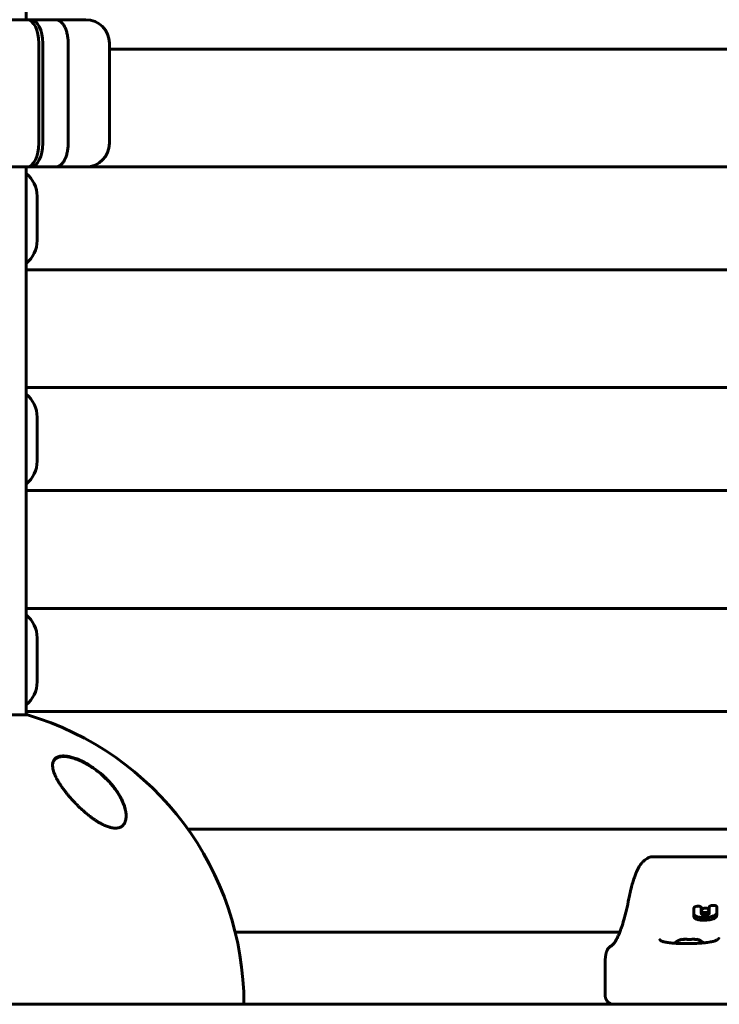
# Model space of a CAD drawing. Units: millimetres. Extents: x -2096 to 2096, y -2682 to 2811.
# Drawn here: x -257 to -20, y -595 to -260 of the extents above; entities that cross this region are included whole.
import ezdxf

# ---------------------------------------------------------------- set-up
doc = ezdxf.new("R2010")
doc.units = ezdxf.units.MM
doc.linetypes.add('K5LT_BASIC', pattern=[0])

msp = doc.modelspace()

# ---------------------------------------------------------------- linework, layer by layer
at = {"color": 150, "linetype": 'K5LT_BASIC', "lineweight": 60}
for p, q in [((-255.25, -260), (-255.25, 10)), ((-263.35, -260), (-254.9, -260)), ((-253.6, -260), (-254.9, -260)), ((-253.6, -260), (-245.15, -260)), ((-245.15, -260), (-234.93, -260)), ((-250.9, -302), (-250.9, -268)), ((-249.6, -268), (-249.6, -302)), ((-240.94, -268), (-240.94, -302)), ((-226.93, -268), (-226.93, -302)), ((0, -270), (-226.93, -270)), ((-254.9, -310), (-263.35, -310)), ((0, -310), (-255.25, -310)), ((-255.25, -496.19), (-255.25, -310)), ((-253.6, -310), (-254.9, -310)), ((-245.15, -310), (-253.6, -310)), ((-234.93, -310), (-245.15, -310)), ((-251.5, -320), (-251.5, -335)), ((0, -345), (-255.25, -345)), ((0, -385), (-255.25, -385)), ((-251.5, -395), (-251.5, -410)), ((0, -420), (-255.25, -420)), ((0, -460), (-255.25, -460)), ((-251.5, -470), (-251.5, -485)), ((0, -495), (-255.25, -495)), ((-254.75, -496.19), (-312.75, -496.19)), ((-255.25, -496.19), (-254.75, -496.19)), ((0, -535), (-200.29, -535)), ((-44.28, -544.94), (-44.97, -545.44)), ((-44.26, -544.92), (-44.28, -544.94)), ((-42.46, -544.35), (42.46, -544.35)), ((-50.5, -558.5), (-50.5, -558.51)), ((-28.43, -562.75), (-28.43, -561.79)), ((-28.43, -561.79), (-28.43, -563.7)), ((-25.92, -562.29), (-25.92, -561.59)), ((-23.2, -562.4), (-23.2, -561.44)), ((-23.2, -561.44), (-23.2, -561.93)), ((-23.2, -562.89), (-23.2, -561.93)), ((-23.2, -561.93), (-23.2, -561.93)), ((-23.2, -561.93), (-23.2, -563.17)), ((-20.69, -563.32), (-20.69, -561.31)), ((-28.43, -562.75), (-28.43, -562.75)), ((-28.43, -564.63), (-28.43, -562.75)), ((-25.92, -562.29), (-25.92, -562.29)), ((-25.92, -563.2), (-25.92, -562.29)), ((-25.92, -563.69), (-25.92, -563.2)), ((-25.92, -563.2), (-25.92, -563.2)), ((-25.92, -563.65), (-25.92, -563.2)), ((-25.92, -563.65), (-25.92, -563.65)), ((-25.81, -563.61), (-25.81, -562.67)), ((-23.37, -563.49), (-23.37, -562.54)), ((-23.2, -562.4), (-23.2, -562.89)), ((-23.2, -562.89), (-23.2, -562.89)), ((-23.2, -563.17), (-23.2, -563.17)), ((-23.2, -563.17), (-23.2, -563.48)), ((-20.69, -564.26), (-20.69, -563.32)), ((-20.69, -564.25), (-20.69, -563.32)), ((-20.69, -563.32), (-20.69, -563.32)), ((-53.62, -570), (-184.22, -570)), ((-32.5, -572.52), (-32.5, -572.41)), ((-27.5, -572.41), (-27.5, -572.52)), ((-58.56, -580.27), (-58.56, -591.5)), ((675, -594.5), (-675, -594.5))]:
    msp.add_line(p, q, dxfattribs=at)
for centre, radius, start, end in [((-234.93, -268), 8, 0, 90), ((-234.93, -302), 8, 270, 0), ((-261.5, -320), 10, 0, 51.3178), ((-261.5, -335), 10, 308.6822, 0), ((-261.5, -395), 10, 0, 51.3178), ((-261.5, -410), 10, 308.6822, 0), ((-261.5, -470), 10, 0, 51.3178), ((-261.5, -485), 10, 308.6822, 0), ((-283.75, -594.5), 102.5, 0, 73.565), ((-43.29, -547.76), 2.86, 124.8489, 125.95), ((-55.13, -577.18), 2.89, 113.3237, 114.7264)]:
    msp.add_arc(centre, radius, start, end, dxfattribs=at)
for centre, major_axis, ratio, start_param, end_param in [((-254.9, -268), (0, 8), 0.5, 4.712389, 6.283185), ((-253.6, -268), (0, 8), 0.5, 4.712389, 6.283185), ((-254.9, -302), (0, 8), 0.5, 3.141593, 4.712389), ((-253.6, -302), (0, -8), 0.5, 0, 1.570796), ((-30, -575.5), (-6, 0), 0.566667, 5.142164, 5.742185), ((-30, -575.5), (-6, 0), 0.566667, 3.727654, 4.282614)]:
    msp.add_ellipse(centre, major_axis=major_axis, ratio=ratio, start_param=start_param, end_param=end_param, dxfattribs=at)
for points, knots in [([(-240.94, -268), (-240.94, -267.47), (-240.97, -266.95), (-241.05, -266.18), (-241.08, -265.93), (-241.16, -265.43), (-241.21, -265.18), (-241.37, -264.45), (-241.49, -263.99), (-241.8, -263.12), (-241.98, -262.71), (-242.36, -261.97), (-242.57, -261.64), (-242.92, -261.2), (-243.04, -261.07), (-243.28, -260.82), (-243.53, -260.6), (-243.79, -260.42), (-244.05, -260.27), (-244.19, -260.2), (-244.46, -260.1), (-244.6, -260.06), (-244.8, -260.02), (-244.87, -260.01), (-245.01, -260), (-245.08, -260), (-245.15, -260)], [0, 0, 0, 0, 0.00156255, 0.00156255, 0.00234382, 0.00234382, 0.0031251, 0.0031251, 0.00468765, 0.00468765, 0.0062502, 0.0062502, 0.00781274, 0.00781274, 0.00859402, 0.00859402, 0.00937529, 0.01015657, 0.01015657, 0.01093784, 0.01093784, 0.01171912, 0.01171912, 0.01210975, 0.01210975, 0.01250039, 0.01250039, 0.01250039, 0.01250039]), ([(-240.94, -302), (-240.94, -302.52), (-240.97, -303.04), (-241.05, -303.81), (-241.08, -304.06), (-241.16, -304.57), (-241.21, -304.82), (-241.37, -305.54), (-241.49, -306), (-241.8, -306.87), (-241.98, -307.28), (-242.36, -308.02), (-242.57, -308.35), (-242.92, -308.79), (-243.04, -308.93), (-243.28, -309.17), (-243.53, -309.4), (-243.79, -309.57), (-244.05, -309.73), (-244.19, -309.79), (-244.46, -309.89), (-244.6, -309.93), (-244.8, -309.97), (-244.87, -309.98), (-245.01, -309.99), (-245.08, -310), (-245.15, -310)], [0, 0, 0, 0, 0.00156255, 0.00156255, 0.00234382, 0.00234382, 0.0031251, 0.0031251, 0.00468765, 0.00468765, 0.0062502, 0.0062502, 0.00781274, 0.00781274, 0.00859402, 0.00859402, 0.00937529, 0.01015657, 0.01015657, 0.01093784, 0.01093784, 0.01171912, 0.01171912, 0.01210975, 0.01210975, 0.01250039, 0.01250039, 0.01250039, 0.01250039]), ([(-233.75, -513.26), (-234.08, -513.06), (-234.73, -512.67), (-235.73, -512.14), (-236.7, -511.67), (-237.71, -511.23), (-238.66, -510.88), (-239.56, -510.6), (-240.21, -510.43), (-240.77, -510.32), (-241.35, -510.22), (-242.02, -510.14), (-242.68, -510.13), (-243.28, -510.16), (-243.77, -510.23), (-244.21, -510.35), (-244.51, -510.46), (-244.75, -510.57), (-245.02, -510.72), (-245.32, -510.94), (-245.7, -511.33), (-245.99, -511.81), (-246.18, -512.41), (-246.24, -512.87), (-246.25, -513.16), (-246.25, -513.26)], [0, 0, 0, 0, 1.445059, 2.851899, 4.219006, 5.524352, 7.124343, 8.219854, 9.374275, 10.004216, 10.76941, 12.021444, 13.247375, 14.173145, 15.332038, 16.213782, 17.06698, 17.496681, 18.102503, 19.299137, 20.383906, 22.468845, 23.888212, 25.296506, 26, 26, 26, 26]), ([(-246.25, -513.41), (-246.25, -513.4), (-246.25, -513.39), (-246.25, -513.35), (-246.24, -513.31), (-246.24, -513.27), (-246.24, -513.27), (-246.24, -513.25), (-246.24, -513.25), (-246.24, -513.23), (-246.24, -513.21), (-246.23, -513.18), (-246.23, -513.15), (-246.22, -513.07), (-246.22, -513.02), (-246.2, -512.87), (-246.18, -512.77), (-246.14, -512.58), (-246.11, -512.49), (-246.06, -512.31), (-246.03, -512.23), (-245.96, -512.06), (-245.92, -511.98), (-245.84, -511.83), (-245.79, -511.76), (-245.7, -511.62), (-245.65, -511.55), (-245.54, -511.42), (-245.48, -511.35), (-245.36, -511.23), (-245.3, -511.18), (-245.17, -511.06), (-245.1, -511.01), (-244.94, -510.91), (-244.86, -510.86), (-244.69, -510.76), (-244.6, -510.72), (-244.4, -510.63), (-244.3, -510.59), (-244.08, -510.52), (-243.96, -510.49), (-243.72, -510.43), (-243.59, -510.4), (-243.31, -510.36), (-243.16, -510.34), (-242.85, -510.32), (-242.68, -510.31), (-242.32, -510.31), (-242.13, -510.32), (-241.73, -510.35), (-241.52, -510.37), (-241.06, -510.43), (-240.81, -510.48), (-240.29, -510.58), (-240.01, -510.65), (-239.42, -510.81), (-239.1, -510.9), (-238.71, -511.03), (-238.64, -511.06), (-238.23, -511.2), (-237.88, -511.33), (-237.2, -511.61), (-236.85, -511.76), (-236.42, -511.96), (-236.33, -512), (-236.25, -512.05)], [0.540473, 0.540473, 0.540473, 0.540473, 0.646504, 0.646504, 1.013988, 1.013988, 1.088549, 1.088549, 1.16282, 1.16282, 1.311361, 1.311361, 1.608297, 1.608297, 2.201879, 2.201879, 3.356614, 3.356614, 4.482457, 4.482457, 5.5753, 5.5753, 6.638221, 6.638221, 7.671105, 7.671105, 8.697281, 8.697281, 9.715277, 9.715277, 10.726456, 10.726456, 11.763322, 11.763322, 12.834093, 12.834093, 13.941469, 13.941469, 15.094155, 15.094155, 16.297834, 16.297834, 17.561622, 17.561622, 18.90469, 18.90469, 20.334974, 20.334974, 21.835091, 21.835091, 23.467333, 23.467333, 25.272216, 25.272216, 27.213182, 27.213182, 29.37131, 29.37131, 29.862972, 29.862972, 32.141258, 32.141258, 34.419544, 34.419544, 35, 35, 35, 35]), ([(-246.25, -513.26), (-246.25, -513.49), (-246.22, -513.89), (-246.11, -514.57), (-245.92, -515.3), (-245.57, -516.27), (-245.2, -517.1), (-244.77, -517.95), (-244.33, -518.75), (-243.77, -519.64), (-243.14, -520.59), (-242.59, -521.36), (-241.96, -522.19), (-241.41, -522.89), (-240.69, -523.77), (-239.94, -524.63), (-239.02, -525.63), (-238.23, -526.46), (-237.32, -527.36), (-236.59, -528.05), (-235.71, -528.85), (-234.95, -529.5), (-234.18, -530.13), (-233.51, -530.66), (-232.93, -531.1), (-232.28, -531.56), (-231.75, -531.93), (-231.18, -532.3), (-230.56, -532.68), (-229.89, -533.07), (-229.27, -533.39), (-228.86, -533.59), (-228.42, -533.79), (-227.84, -534.03), (-227.17, -534.26), (-226.62, -534.42), (-226.18, -534.52), (-225.85, -534.58), (-225.46, -534.63), (-225.05, -534.65), (-224.66, -534.65), (-224.35, -534.62), (-224.02, -534.57), (-223.63, -534.48), (-223.19, -534.3), (-222.79, -534.08), (-222.43, -533.79), (-222.17, -533.51), (-221.94, -533.19), (-221.74, -532.86), (-221.53, -532.37), (-221.36, -531.77), (-221.27, -531.11), (-221.25, -530.66), (-221.25, -530.47)], [0, 0, 0, 0, 1.506042, 2.532362, 4.116007, 5.741189, 7.965885, 8.527598, 10.214711, 12.10133, 13.052081, 14.950688, 15.946108, 17.17222, 18.379068, 20.253375, 21.413466, 23.332902, 24.386273, 25.945004, 26.853949, 28.524851, 29.408341, 30.28944, 31.43824, 31.925866, 33.045766, 33.67204, 34.289973, 35.601203, 36.414891, 36.801379, 37.29278, 38.227365, 39.183919, 40.039629, 40.560421, 41.088582, 41.529143, 42.313519, 42.995947, 43.443683, 43.942992, 44.719589, 45.672677, 46.723617, 47.500198, 48.592975, 49.13611, 50.064256, 51.08751, 52.47821, 53.906385, 55, 55, 55, 55]), ([(-236.25, -512.05), (-236.11, -512.11), (-235.97, -512.18), (-235.7, -512.32), (-235.56, -512.39), (-235.29, -512.53), (-235.16, -512.6), (-234.88, -512.75), (-234.75, -512.83), (-234.48, -512.98), (-234.34, -513.06), (-234.07, -513.22), (-233.94, -513.3), (-233.67, -513.47), (-233.54, -513.55), (-233.27, -513.72), (-233.14, -513.8), (-232.88, -513.97), (-232.75, -514.06), (-232.08, -514.52), (-231.56, -514.9), (-230.52, -515.7), (-230.01, -516.11), (-229.03, -516.97), (-228.55, -517.42), (-227.7, -518.25), (-227.32, -518.65), (-226.55, -519.49), (-226.16, -519.93), (-225.44, -520.83), (-225.09, -521.28), (-224.45, -522.18), (-224.15, -522.63), (-223.61, -523.48), (-223.38, -523.89), (-222.95, -524.68), (-222.75, -525.07), (-222.41, -525.81), (-222.26, -526.16), (-222, -526.83), (-221.89, -527.14), (-221.71, -527.74), (-221.62, -528.03), (-221.49, -528.58), (-221.44, -528.83), (-221.35, -529.32), (-221.32, -529.55), (-221.28, -529.89), (-221.28, -530.01), (-221.26, -530.17), (-221.26, -530.22), (-221.26, -530.29), (-221.26, -530.3), (-221.26, -530.31), (-221.26, -530.32), (-221.26, -530.32), (-221.26, -530.32), (-221.26, -530.32), (-221.26, -530.32), (-221.26, -530.33), (-221.26, -530.33), (-221.26, -530.33), (-221.26, -530.33), (-221.26, -530.33), (-221.26, -530.34), (-221.26, -530.34), (-221.26, -530.35), (-221.26, -530.36), (-221.26, -530.37), (-221.25, -530.4), (-221.25, -530.41), (-221.25, -530.47), (-221.25, -530.5), (-221.25, -530.55), (-221.25, -530.55), (-221.25, -530.56)], [0, 0, 0, 0, 0.597786, 0.597786, 1.195572, 1.195572, 1.793358, 1.793358, 2.391143, 2.391143, 2.988929, 2.988929, 3.586715, 3.586715, 4.184501, 4.184501, 4.782287, 4.782287, 5.380073, 5.380073, 7.885678, 7.885678, 10.468187, 10.468187, 13.051454, 13.051454, 15.319786, 15.319786, 17.827787, 17.827787, 20.325068, 20.325068, 22.746293, 22.746293, 24.979357, 24.979357, 27.095173, 27.095173, 29.041614, 29.041614, 30.78339, 30.78339, 32.408447, 32.408447, 33.889526, 33.889526, 35.243443, 35.243443, 35.91181, 35.91181, 36.223389, 36.223389, 36.301283, 36.301283, 36.320757, 36.320757, 36.325625, 36.325625, 36.330494, 36.330494, 36.335362, 36.335362, 36.342317, 36.342317, 36.356026, 36.356026, 36.383347, 36.383347, 36.437938, 36.437938, 36.54702, 36.54702, 36.764987, 36.764987, 36.804492, 36.804492, 36.804492, 36.804492]), ([(-221.25, -530.47), (-221.25, -530.24), (-221.27, -529.78), (-221.36, -529.02), (-221.54, -528.13), (-221.82, -527.15), (-222.16, -526.23), (-222.55, -525.31), (-223.06, -524.26), (-223.83, -522.92), (-224.72, -521.6), (-225.55, -520.5), (-226.34, -519.55), (-227.09, -518.72), (-227.94, -517.84), (-228.61, -517.19), (-229.31, -516.56), (-230.29, -515.71), (-231.56, -514.72), (-232.84, -513.83), (-233.51, -513.41), (-233.75, -513.26)], [0, 0, 0, 0, 0.953181, 1.819054, 2.989554, 4.347655, 5.493923, 6.360251, 7.693554, 9.301781, 11.157434, 12.482185, 13.282133, 14.647716, 15.597845, 16.603685, 17.152619, 18.064285, 19.991724, 21.29549, 22, 22, 22, 22]), ([(-44.26, -544.92), (-44.17, -544.86), (-44.07, -544.8), (-43.87, -544.68), (-43.76, -544.63), (-43.54, -544.54), (-43.42, -544.5), (-43.19, -544.43), (-43.07, -544.4), (-42.89, -544.37), (-42.83, -544.37), (-42.75, -544.36), (-42.73, -544.36), (-42.71, -544.36), (-42.69, -544.35), (-42.65, -544.35), (-42.63, -544.35), (-42.55, -544.35), (-42.5, -544.35), (-42.46, -544.35)], [0, 0, 0, 0, 2.868036, 2.868036, 5.84459, 5.84459, 8.87128, 8.87128, 11.898177, 11.898177, 13.462592, 13.462592, 13.83227, 13.83227, 14.158417, 14.158417, 14.810712, 14.810712, 16, 16, 16, 16]), ([(-44.93, -545.41), (-45.09, -545.52), (-45.25, -545.65), (-45.56, -545.92), (-45.69, -546.05), (-45.99, -546.36), (-46.15, -546.55), (-46.46, -546.94), (-46.61, -547.15), (-46.91, -547.61), (-47.06, -547.85), (-47.37, -548.41), (-47.53, -548.72), (-47.85, -549.37), (-48, -549.72), (-48.33, -550.51), (-48.5, -550.97), (-48.85, -551.98), (-49.03, -552.55), (-49.4, -553.78), (-49.58, -554.45), (-49.82, -555.41), (-49.88, -555.67), (-49.98, -556.1), (-50.02, -556.26), (-50.08, -556.5), (-50.09, -556.58), (-50.12, -556.7), (-50.13, -556.74), (-50.14, -556.8), (-50.15, -556.82), (-50.15, -556.85), (-50.16, -556.86), (-50.16, -556.88), (-50.16, -556.89), (-50.17, -556.91), (-50.17, -556.92), (-50.17, -556.94), (-50.18, -556.95), (-50.19, -557), (-50.19, -557.03), (-50.21, -557.12), (-50.22, -557.18), (-50.26, -557.36), (-50.29, -557.48), (-50.38, -557.89), (-50.44, -558.2), (-50.5, -558.5)], [0, 0, 0, 0, 1.423061, 1.423061, 2.975131, 2.975131, 4.909254, 4.909254, 7.008947, 7.008947, 9.269858, 9.269858, 11.90628, 11.90628, 14.582046, 14.582046, 17.80861, 17.80861, 21.416484, 21.416484, 25.257828, 25.257828, 26.684726, 26.684726, 27.531869, 27.531869, 27.947703, 27.947703, 28.151822, 28.151822, 28.252017, 28.252017, 28.301199, 28.301199, 28.350381, 28.350381, 28.39082, 28.39082, 28.467326, 28.467326, 28.618152, 28.618152, 28.918711, 28.918711, 29.517643, 29.517643, 31, 31, 31, 31]), ([(-50.5, -558.51), (-50.78, -559.9), (-51.06, -561.21), (-51.64, -563.62), (-51.92, -564.73), (-52.49, -566.72), (-52.77, -567.62), (-53.16, -568.75), (-53.26, -569.04), (-53.45, -569.56), (-53.54, -569.78), (-53.62, -570.01), (-53.63, -570.01), (-53.79, -570.42), (-53.95, -570.8), (-54.3, -571.6), (-54.49, -572), (-54.86, -572.7), (-55.04, -573), (-55.35, -573.5), (-55.5, -573.7), (-55.75, -574.02), (-55.85, -574.14), (-56.03, -574.32), (-56.1, -574.38), (-56.2, -574.47), (-56.23, -574.49), (-56.28, -574.52), (-56.31, -574.54), (-56.33, -574.55), (-56.33, -574.55), (-56.33, -574.55)], [0, 0, 0, 0, 10.38605, 10.38605, 20.252951, 20.252951, 29.581087, 29.581087, 32.979523, 32.979523, 35.786897, 35.786897, 35.863442, 35.863442, 41.089869, 41.089869, 47.566272, 47.566272, 53.714713, 53.714713, 59.236564, 59.236564, 64.077548, 64.077548, 68.282697, 68.282697, 71.849684, 71.849684, 75.000498, 75.000498, 75.731278, 75.731278, 75.731278, 75.731278]), ([(-27.22, -561.2), (-27.32, -561.2), (-27.53, -561.23), (-27.76, -561.28), (-27.92, -561.33), (-28.03, -561.38), (-28.13, -561.43), (-28.24, -561.5), (-28.33, -561.57), (-28.39, -561.64), (-28.42, -561.71), (-28.43, -561.76), (-28.43, -561.79)], [0, 0, 0, 0, 2.367197, 4.712604, 5.586725, 6.461502, 7.622651, 8.66977, 10.06833, 10.955398, 11.946342, 13, 13, 13, 13]), ([(-25.92, -561.59), (-25.92, -561.57), (-25.92, -561.54), (-25.94, -561.51), (-25.95, -561.48), (-25.97, -561.46), (-26, -561.42), (-26.04, -561.39), (-26.09, -561.36), (-26.15, -561.33), (-26.22, -561.3), (-26.29, -561.28), (-26.39, -561.25), (-26.52, -561.22), (-26.68, -561.2), (-26.92, -561.19), (-27.1, -561.19), (-27.22, -561.2)], [0, 0, 0, 0, 1.109393, 1.56842, 2.033557, 2.601368, 3.30059, 4.131117, 5.06082, 5.928328, 6.696376, 7.652872, 8.899897, 10.35164, 12.13361, 14.15591, 18, 18, 18, 18]), ([(-24.59, -561.81), (-24.68, -561.82), (-24.81, -561.83), (-24.98, -561.87), (-25.08, -561.91), (-25.19, -561.94), (-25.32, -562.01), (-25.46, -562.09), (-25.58, -562.19), (-25.66, -562.28), (-25.73, -562.37), (-25.79, -562.5), (-25.81, -562.6), (-25.81, -562.67)], [0, 0, 0, 0, 1.784082, 2.603046, 3.425307, 4.146683, 4.983572, 6.859618, 7.9492, 9.144951, 10.355394, 11.515837, 14, 14, 14, 14]), ([(-23.37, -562.54), (-23.37, -562.47), (-23.39, -562.38), (-23.45, -562.26), (-23.51, -562.18), (-23.59, -562.1), (-23.7, -562.02), (-23.82, -561.95), (-23.92, -561.91), (-24.03, -561.87), (-24.14, -561.84), (-24.25, -561.82), (-24.41, -561.81), (-24.52, -561.81), (-24.59, -561.81)], [0, 0, 0, 0, 2.711498, 3.852698, 4.965149, 6.048867, 7.832473, 8.847852, 9.832527, 10.783859, 11.558927, 12.594683, 13.427211, 15, 15, 15, 15]), ([(-21.95, -560.9), (-22.07, -560.9), (-22.24, -560.92), (-22.47, -560.96), (-22.59, -560.99), (-22.73, -561.04), (-22.82, -561.07), (-22.93, -561.12), (-23, -561.16), (-23.06, -561.2), (-23.09, -561.23), (-23.13, -561.27), (-23.17, -561.32), (-23.19, -561.38), (-23.2, -561.42), (-23.2, -561.44)], [0, 0, 0, 0, 3.42886, 4.784167, 6.811775, 7.2934, 9.213702, 9.671008, 11.251916, 11.749475, 12.452511, 13.089299, 14.017025, 14.882012, 16, 16, 16, 16]), ([(-20.69, -561.31), (-20.7, -561.29), (-20.7, -561.26), (-20.72, -561.23), (-20.75, -561.19), (-20.78, -561.16), (-20.82, -561.12), (-20.88, -561.08), (-20.95, -561.04), (-21.04, -561.01), (-21.15, -560.97), (-21.28, -560.94), (-21.45, -560.91), (-21.67, -560.89), (-21.85, -560.89), (-21.95, -560.9)], [0, 0, 0, 0, 1.121967, 1.520486, 2.135717, 2.886327, 3.709606, 4.56387, 5.502305, 6.62618, 7.927105, 9.388058, 10.81655, 13.065787, 16, 16, 16, 16]), ([(-28.43, -563.7), (-28.43, -563.77), (-28.41, -563.91), (-28.34, -564.08), (-28.25, -564.22), (-28.15, -564.33), (-28.03, -564.43), (-27.9, -564.52), (-27.71, -564.62), (-27.52, -564.69), (-27.38, -564.73), (-27.35, -564.74)], [0, 0, 0, 0, 2.065305, 3.831701, 5.023179, 6.215883, 7.392509, 8.510547, 9.522018, 11.496129, 12, 12, 12, 12]), ([(-28.43, -564.63), (-28.43, -564.7), (-28.41, -564.82), (-28.35, -564.98), (-28.28, -565.1), (-28.2, -565.2), (-28.09, -565.3), (-27.92, -565.42), (-27.68, -565.55), (-27.47, -565.62), (-27.35, -565.66)], [0, 0, 0, 0, 1.792319, 3.277323, 4.190381, 5.191713, 6.259243, 7.428379, 9.168772, 11, 11, 11, 11]), ([(-27.35, -564.74), (-27.19, -564.79), (-26.88, -564.87), (-26.47, -564.94), (-26.07, -564.98), (-25.61, -565.01), (-25.07, -565.01), (-24.7, -565), (-24.55, -565)], [0, 0, 0, 0, 1.847674, 3.30032, 4.032451, 5.62375, 7.644461, 9, 9, 9, 9]), ([(-25.55, -564.05), (-25.59, -564.04), (-25.66, -564.01), (-25.73, -563.97), (-25.77, -563.93), (-25.81, -563.9), (-25.85, -563.86), (-25.88, -563.81), (-25.91, -563.75), (-25.92, -563.69), (-25.92, -563.65)], [0, 0, 0, 0, 1.988695, 3.250123, 4.037636, 4.799718, 6.21747, 7.019596, 8.58051, 11, 11, 11, 11]), ([(-25.81, -562.67), (-25.81, -562.74), (-25.79, -562.84), (-25.71, -562.97), (-25.64, -563.05), (-25.56, -563.12), (-25.45, -563.19), (-25.33, -563.25), (-25.22, -563.29), (-25.12, -563.31), (-24.99, -563.34), (-24.82, -563.36), (-24.62, -563.37), (-24.47, -563.35), (-24.35, -563.34), (-24.24, -563.31), (-24.14, -563.29), (-24.04, -563.25), (-23.94, -563.22), (-23.84, -563.17), (-23.73, -563.11), (-23.64, -563.03), (-23.48, -562.88), (-23.39, -562.72), (-23.37, -562.58), (-23.37, -562.54)], [0, 0, 0, 0, 2.456269, 3.620764, 4.812474, 5.675405, 6.87356, 8.022872, 8.798299, 9.500586, 10.10033, 11.435473, 12.888869, 13.786477, 14.35596, 15.090565, 15.861881, 16.566762, 17.231932, 17.924079, 19.008809, 20.176622, 21.02118, 24.821826, 26, 26, 26, 26]), ([(-25.81, -563.61), (-25.81, -563.64), (-25.81, -563.7), (-25.78, -563.79), (-25.72, -563.91), (-25.64, -563.99), (-25.58, -564.04)], [0, 0, 0, 0, 1.243549, 2.575866, 4.306405, 7, 7, 7, 7]), ([(-24.55, -564.16), (-24.63, -564.16), (-24.77, -564.17), (-24.97, -564.16), (-25.18, -564.14), (-25.37, -564.11), (-25.49, -564.07), (-25.55, -564.05)], [0, 0, 0, 0, 1.70429, 3.1577, 4.755595, 6.373024, 8, 8, 8, 8]), ([(-23.2, -563.48), (-23.2, -563.54), (-23.21, -563.64), (-23.28, -563.76), (-23.35, -563.84), (-23.41, -563.89), (-23.5, -563.94), (-23.57, -563.98), (-23.64, -564.01), (-23.73, -564.04), (-23.85, -564.07), (-23.99, -564.1), (-24.16, -564.13), (-24.35, -564.15), (-24.49, -564.16), (-24.55, -564.16)], [0, 0, 0, 0, 2.624237, 4.554443, 5.265664, 6.373637, 7.341673, 8.144898, 8.648035, 9.324036, 10.582783, 11.703387, 12.605781, 14.71886, 16, 16, 16, 16]), ([(-24.55, -565), (-24.27, -564.98), (-23.82, -564.95), (-23.32, -564.89), (-23.02, -564.84), (-22.71, -564.78), (-22.26, -564.67), (-21.92, -564.56), (-21.75, -564.49)], [0, 0, 0, 0, 2.540408, 4.070478, 4.582985, 5.426736, 7.030654, 9, 9, 9, 9]), ([(-23.72, -564.03), (-23.66, -563.99), (-23.57, -563.92), (-23.47, -563.79), (-23.39, -563.66), (-23.37, -563.55), (-23.37, -563.49)], [0, 0, 0, 0, 1.881074, 3.293445, 4.709077, 7, 7, 7, 7]), ([(-21.75, -564.49), (-21.66, -564.45), (-21.49, -564.37), (-21.29, -564.26), (-21.14, -564.15), (-21.01, -564.04), (-20.91, -563.93), (-20.82, -563.8), (-20.74, -563.64), (-20.7, -563.47), (-20.69, -563.36), (-20.69, -563.32)], [0, 0, 0, 0, 1.710456, 3.069539, 4.075795, 5.373951, 6.405408, 7.458153, 8.923594, 11.021126, 12, 12, 12, 12]), ([(-21.75, -565.41), (-21.66, -565.37), (-21.49, -565.29), (-21.29, -565.18), (-21.14, -565.07), (-21.01, -564.96), (-20.91, -564.85), (-20.82, -564.73), (-20.73, -564.57), (-20.69, -564.4), (-20.69, -564.29), (-20.69, -564.25)], [0, 0, 0, 0, 1.716117, 3.079316, 4.08849, 5.390281, 6.424203, 7.478216, 8.942805, 11.029448, 12, 12, 12, 12]), ([(-27.35, -565.66), (-27.19, -565.71), (-26.88, -565.78), (-26.47, -565.85), (-26.07, -565.89), (-25.6, -565.92), (-25.06, -565.92), (-24.69, -565.91), (-24.55, -565.91)], [0, 0, 0, 0, 1.853852, 3.311862, 4.047034, 5.643145, 7.726903, 9, 9, 9, 9]), ([(-24.55, -565.91), (-24.29, -565.9), (-23.85, -565.87), (-23.26, -565.79), (-22.87, -565.73), (-22.52, -565.65), (-22.17, -565.56), (-21.89, -565.46), (-21.75, -565.41)], [0, 0, 0, 0, 2.340039, 4.008077, 5.483462, 5.942684, 7.479261, 9, 9, 9, 9]), ([(-30.01, -573.87), (-29.85, -573.86), (-29.69, -573.86), (-29.39, -573.86), (-29.23, -573.85), (-28.89, -573.84), (-28.69, -573.84), (-28.32, -573.83), (-28.13, -573.82), (-27.69, -573.8), (-27.45, -573.79), (-27.07, -573.77), (-26.94, -573.77), (-26.56, -573.74), (-26.32, -573.73), (-25.9, -573.7), (-25.72, -573.68), (-25.36, -573.65), (-25.18, -573.64), (-24.88, -573.61), (-24.76, -573.59), (-24.36, -573.55), (-24.1, -573.52), (-23.47, -573.43), (-23.11, -573.38), (-22.78, -573.31), (-22.78, -573.31), (-22.58, -573.27), (-22.36, -573.23), (-22.06, -573.16), (-21.97, -573.13), (-21.63, -573.04), (-21.41, -572.97), (-21.04, -572.84), (-20.9, -572.78), (-20.66, -572.66), (-20.55, -572.6), (-20.4, -572.5), (-20.34, -572.46), (-20.24, -572.37), (-20.2, -572.34), (-20.14, -572.27), (-20.12, -572.25), (-20.08, -572.19), (-20.07, -572.17), (-20.05, -572.13), (-20.04, -572.11), (-20.02, -572.07), (-20.02, -572.06), (-20.01, -572.03), (-20.01, -572.01), (-20, -571.98), (-20, -571.97), (-20, -571.95), (-20, -571.94), (-20, -571.93)], [0, 0, 0, 0, 0.668028, 0.668028, 1.330562, 1.330562, 2.156827, 2.156827, 2.980141, 2.980141, 4.059583, 4.059583, 4.666305, 4.666305, 5.765407, 5.765407, 6.621069, 6.621069, 7.488464, 7.488464, 8.093221, 8.093221, 9.482869, 9.482869, 11.497864, 11.497864, 11.499022, 11.499022, 12.841657, 12.841657, 13.495225, 13.495225, 15.288156, 15.288156, 16.72769, 16.72769, 17.998305, 17.998305, 19.013158, 19.013158, 19.877675, 19.877675, 20.605023, 20.605023, 21.25568, 21.25568, 21.838657, 21.838657, 22.372431, 22.372431, 22.872972, 22.872972, 23.342458, 23.342458, 23.528368, 23.528368, 23.528368, 23.528368]), ([(-56.27, -574.52), (-56.29, -574.53), (-56.31, -574.54), (-56.42, -574.6), (-56.51, -574.64), (-56.7, -574.75), (-56.8, -574.81), (-56.98, -574.94), (-57.07, -575.02), (-57.23, -575.17), (-57.31, -575.24), (-57.45, -575.41), (-57.52, -575.49), (-57.65, -575.66), (-57.7, -575.75), (-57.8, -575.92), (-57.85, -576), (-57.93, -576.16), (-57.97, -576.25), (-58.04, -576.41), (-58.07, -576.48), (-58.12, -576.64), (-58.15, -576.73), (-58.2, -576.9), (-58.23, -576.99), (-58.27, -577.16), (-58.29, -577.24), (-58.33, -577.42), (-58.34, -577.51), (-58.38, -577.69), (-58.39, -577.79), (-58.42, -577.99), (-58.43, -578.09), (-58.46, -578.29), (-58.47, -578.39), (-58.49, -578.6), (-58.5, -578.72), (-58.52, -578.95), (-58.53, -579.06), (-58.54, -579.27), (-58.54, -579.36), (-58.55, -579.54), (-58.55, -579.63), (-58.56, -579.79), (-58.56, -579.85), (-58.56, -579.95), (-58.56, -579.99), (-58.56, -580.08), (-58.56, -580.13), (-58.56, -580.21), (-58.56, -580.24), (-58.56, -580.27)], [0.000364, 0.000364, 0.000364, 0.000364, 0.306358, 0.306358, 1.718449, 1.718449, 3.326896, 3.326896, 4.905091, 4.905091, 6.487469, 6.487469, 8.085379, 8.085379, 9.598414, 9.598414, 11.032726, 11.032726, 12.531542, 12.531542, 13.821271, 13.821271, 15.365635, 15.365635, 16.894786, 16.894786, 18.381529, 18.381529, 19.900587, 19.900587, 21.500246, 21.500246, 23.08468, 23.08468, 24.623482, 24.623482, 26.301596, 26.301596, 27.992666, 27.992666, 29.25535, 29.25535, 30.505992, 30.505992, 31.365183, 31.365183, 31.942575, 31.942575, 32.601999, 32.601999, 33, 33, 33, 33]), ([(-40, -572.5), (-40, -572.5), (-40, -572.51), (-40, -572.52), (-40, -572.52), (-40, -572.52), (-40, -572.52), (-40, -572.52), (-40, -572.52), (-40, -572.52), (-40, -572.52), (-40, -572.52), (-40, -572.52), (-40, -572.53), (-40, -572.53), (-40, -572.53), (-40, -572.53), (-40, -572.54), (-39.99, -572.55), (-39.99, -572.56), (-39.99, -572.57), (-39.98, -572.59), (-39.98, -572.6), (-39.97, -572.62), (-39.96, -572.63), (-39.94, -572.66), (-39.93, -572.67), (-39.9, -572.71), (-39.88, -572.72), (-39.83, -572.77), (-39.81, -572.79), (-39.73, -572.84), (-39.69, -572.87), (-39.59, -572.93), (-39.52, -572.96), (-39.4, -573.02), (-39.34, -573.05), (-39.25, -573.09), (-39.2, -573.1), (-39.04, -573.16), (-38.91, -573.2), (-38.59, -573.29), (-38.4, -573.34), (-38, -573.42), (-37.78, -573.46), (-37.31, -573.54), (-37.04, -573.57), (-36.47, -573.64), (-36.15, -573.67), (-35.68, -573.71), (-35.53, -573.72), (-35.31, -573.74), (-35.23, -573.74), (-34.96, -573.76), (-34.78, -573.77), (-34.53, -573.79), (-34.46, -573.79), (-34.16, -573.8), (-33.92, -573.81), (-33.44, -573.83), (-33.19, -573.84), (-32.75, -573.85), (-32.57, -573.86), (-32.23, -573.86), (-32.08, -573.86), (-31.8, -573.87), (-31.67, -573.87), (-31.41, -573.87), (-31.28, -573.87), (-31.02, -573.87), (-30.9, -573.87), (-30.64, -573.87), (-30.52, -573.87), (-30.26, -573.87), (-30.13, -573.87), (-30.01, -573.87)], [0, 0, 0, 0, 0.289778, 0.289778, 0.379197, 0.379197, 0.401552, 0.401552, 0.423907, 0.423907, 0.445773, 0.445773, 0.486097, 0.486097, 0.565893, 0.565893, 0.723782, 0.723782, 1.032744, 1.032744, 1.481228, 1.481228, 1.955033, 1.955033, 2.460815, 2.460815, 3.011488, 3.011488, 3.632625, 3.632625, 4.330599, 4.330599, 5.129131, 5.129131, 6.025829, 6.025829, 6.696637, 6.696637, 7.132144, 7.132144, 8.372996, 8.372996, 9.867169, 9.867169, 11.323734, 11.323734, 12.90648, 12.90648, 14.62762, 14.62762, 15.363373, 15.363373, 15.773488, 15.773488, 16.661599, 16.661599, 16.980502, 16.980502, 18.09273, 18.09273, 19.216261, 19.216261, 20.046979, 20.046979, 20.70104, 20.70104, 21.266881, 21.266881, 21.832878, 21.832878, 22.377067, 22.377067, 22.923668, 22.923668, 23.471632, 23.471632, 23.471632, 23.471632]), ([(-30, -572.52), (-30.19, -572.49), (-30.47, -572.45), (-30.86, -572.42), (-31.15, -572.41), (-31.52, -572.41), (-31.97, -572.44), (-32.32, -572.49), (-32.5, -572.52)], [0, 0, 0, 0, 2.05787, 3.090148, 4.137838, 5.19876, 7.087506, 9, 9, 9, 9]), ([(-32.5, -572.52), (-32.36, -572.49), (-32.13, -572.46), (-31.8, -572.43), (-31.52, -572.41), (-31.23, -572.41), (-30.94, -572.41), (-30.53, -572.44), (-30.21, -572.48), (-30, -572.52)], [0, 0, 0, 0, 1.662095, 2.771968, 3.993346, 5.057012, 6.184931, 7.416904, 10, 10, 10, 10]), ([(-30, -572.52), (-29.86, -572.49), (-29.63, -572.46), (-29.3, -572.43), (-29.02, -572.41), (-28.73, -572.41), (-28.44, -572.41), (-28.03, -572.44), (-27.71, -572.48), (-27.5, -572.52)], [0, 0, 0, 0, 1.662095, 2.771968, 3.993346, 5.057012, 6.184931, 7.416904, 10, 10, 10, 10]), ([(-30, -572.52), (-29.81, -572.49), (-29.53, -572.45), (-29.14, -572.42), (-28.85, -572.41), (-28.48, -572.41), (-28.03, -572.44), (-27.68, -572.49), (-27.5, -572.52)], [0, 0, 0, 0, 2.05787, 3.090148, 4.137838, 5.19876, 7.087506, 9, 9, 9, 9]), ([(-58.56, -591.5), (-58.56, -591.6), (-58.56, -591.7), (-58.54, -591.88), (-58.53, -591.95), (-58.51, -592.05), (-58.51, -592.08), (-58.5, -592.12), (-58.49, -592.14), (-58.48, -592.2), (-58.47, -592.23), (-58.46, -592.29), (-58.45, -592.32), (-58.43, -592.37), (-58.42, -592.41), (-58.4, -592.48), (-58.38, -592.53), (-58.34, -592.63), (-58.32, -592.67), (-58.28, -592.76), (-58.26, -592.81), (-58.22, -592.9), (-58.2, -592.94), (-58.15, -593.02), (-58.13, -593.05), (-58.1, -593.1), (-58.09, -593.11), (-58.07, -593.14), (-58.06, -593.16), (-58.02, -593.22), (-58, -593.25), (-57.96, -593.31), (-57.94, -593.32), (-57.9, -593.38), (-57.87, -593.41), (-57.79, -593.51), (-57.73, -593.58), (-57.58, -593.72), (-57.49, -593.81), (-57.29, -593.96), (-57.19, -594.02), (-56.96, -594.16), (-56.83, -594.22), (-56.58, -594.33), (-56.45, -594.37), (-56.19, -594.44), (-56.07, -594.46), (-55.81, -594.49), (-55.69, -594.49), (-55.56, -594.5)], [0, 0, 0, 0, 4.201836, 4.201836, 7.292758, 7.292758, 8.385086, 8.385086, 9.266297, 9.266297, 10.685422, 10.685422, 11.802511, 11.802511, 13.142389, 13.142389, 15.227538, 15.227538, 17.312686, 17.312686, 19.383423, 19.383423, 21.343056, 21.343056, 23.172477, 23.172477, 23.639522, 23.639522, 24.575058, 24.575058, 26.446128, 26.446128, 27.386262, 27.386262, 29.26653, 29.26653, 32.85503, 32.85503, 37.941137, 37.941137, 43.027245, 43.027245, 48.87772, 48.87772, 54.470252, 54.470252, 59.777192, 59.777192, 64.99758, 64.99758, 64.99758, 64.99758])]:
    msp.add_open_spline(points, degree=3, knots=knots, dxfattribs=at)

doc.saveas('drawing.dxf')
